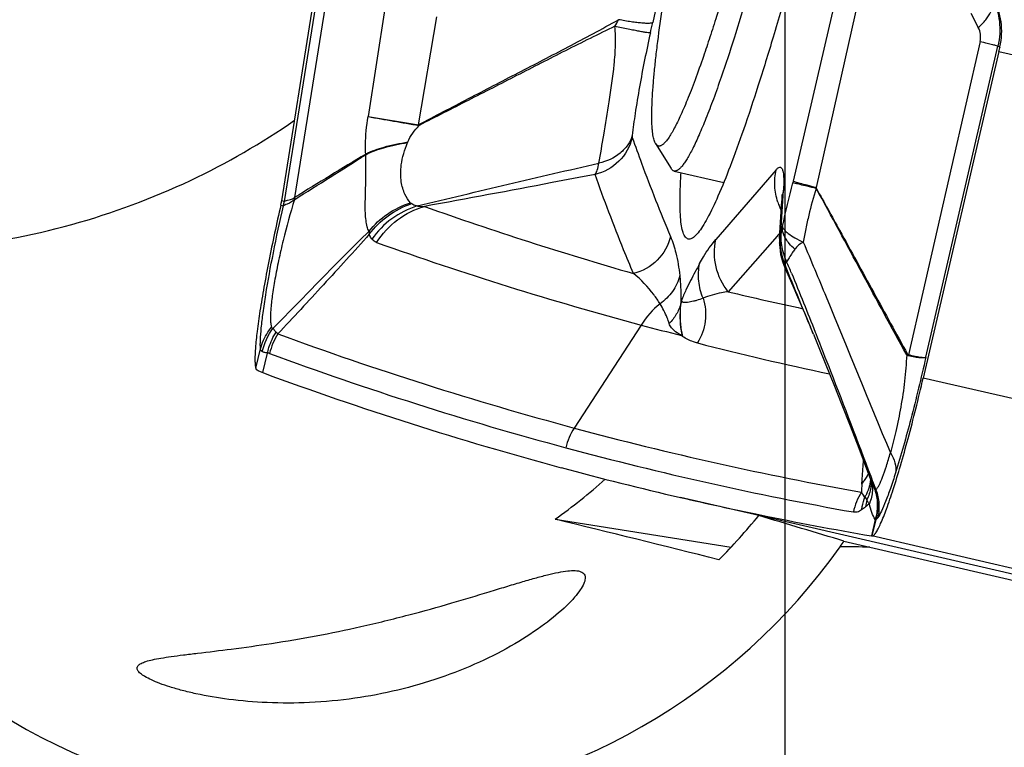
# Model space of a CAD drawing. Units: millimetres. Extents: x 0 to 594, y 0 to 420.
# Drawn here: x 305 to 309, y 282 to 285 of the extents above; entities that cross this region are included whole.
import ezdxf

# ---------------------------------------------------------------- set-up
doc = ezdxf.new("R2010")
doc.units = ezdxf.units.MM
doc.header["$LTSCALE"] = 32.67
doc.linetypes.add('CENTER', pattern=[0.6, 0.375, -0.075, 0.075, -0.075])
for name, color, linetype in [('10105076_CL', 7, 'CONTINUOUS'), ('607088417-000_CL', 7, 'CONTINUOUS'), ('607088659-000_AXIS', 7, 'CONTINUOUS'), ('607088659-000_CL', 7, 'CONTINUOUS')]:
    doc.layers.add(name, color=color, linetype=linetype)

msp = doc.modelspace()

# ---------------------------------------------------------------- linework, layer by layer
at = {"layer": '10105076_CL', "color": 7, "linetype": 'CONTINUOUS'}
for p, q in [((307.5684, 284.5169), (307.6423, 284.3976)), ((307.6564, 284.3859), (307.8944, 284.3309))]:
    msp.add_line(p, q, dxfattribs=at)
for points, knots in [([(307.5684, 284.5169), (307.5669, 284.5193), (307.5641, 284.5249), (307.5608, 284.5344), (307.5579, 284.5457), (307.5554, 284.5589), (307.5534, 284.5739), (307.5512, 284.5975), (307.5499, 284.6315), (307.5501, 284.6776), (307.5522, 284.7306), (307.5561, 284.7903), (307.5618, 284.8565), (307.5694, 284.9289), (307.5822, 285.0372), (307.6029, 285.1859), (307.6333, 285.3786), (307.67, 285.5883), (307.7122, 285.8119), (307.7593, 286.0459), (307.8107, 286.2869), (307.8656, 286.5311), (307.9231, 286.775), (307.9824, 287.0147), (308.0426, 287.2467), (308.0838, 287.3981), (308.1045, 287.4719)], [0, 0, 0, 0, 0.002813, 0.006136, 0.010004, 0.014439, 0.019453, 0.02505, 0.038005, 0.0533, 0.070901, 0.090759, 0.11281, 0.136979, 0.163179, 0.221292, 0.286299, 0.357237, 0.43305, 0.512603, 0.594704, 0.678121, 0.761601, 0.843891, 0.923757, 1, 1, 1, 1]), ([(308.3289, 286.9739), (308.3096, 286.8801), (308.2692, 286.6914), (308.2051, 286.4087), (308.1377, 286.1278), (308.0685, 285.8546), (307.9988, 285.5945), (307.9302, 285.3529), (307.8733, 285.1655), (307.8292, 285.0286), (307.8077, 284.9648), (307.7971, 284.9342)], [0, 0, 0, 0, 0.136137, 0.274528, 0.412384, 0.546927, 0.675446, 0.795361, 0.904267, 0.953905, 1, 1, 1, 1]), ([(308.405, 286.8086), (308.3852, 286.7163), (308.3444, 286.5315), (308.2803, 286.2559), (308.2137, 285.9841), (308.1458, 285.7211), (308.078, 285.4713), (308.0113, 285.2393), (307.9469, 285.0289), (307.9035, 284.8969), (307.8822, 284.8352)], [0, 0, 0, 0, 0.13857, 0.277958, 0.415737, 0.549511, 0.676953, 0.795853, 0.904155, 1, 1, 1, 1]), ([(307.7971, 284.9342), (307.7842, 284.8966), (307.7648, 284.8422), (307.7385, 284.7728), (307.7201, 284.7266), (307.7025, 284.6845), (307.6857, 284.6467), (307.6698, 284.6133), (307.6548, 284.5843), (307.6407, 284.5597), (307.6275, 284.5397), (307.6168, 284.5261), (307.6087, 284.5176), (307.6032, 284.5128), (307.5979, 284.5092), (307.5929, 284.5067), (307.5881, 284.5053), (307.5835, 284.5052), (307.5791, 284.5064), (307.5751, 284.5088), (307.5715, 284.5124), (307.5694, 284.5153), (307.5684, 284.5169)], [0, 0, 0, 0, 0.23492, 0.340887, 0.438882, 0.528702, 0.610173, 0.683152, 0.747536, 0.803274, 0.850389, 0.889029, 0.905287, 0.919605, 0.932115, 0.943021, 0.952636, 0.961413, 0.969942, 0.978865, 0.988745, 1, 1, 1, 1]), ([(307.8822, 284.8352), (307.87, 284.8), (307.8465, 284.7338), (307.8163, 284.6544), (307.7931, 284.5975), (307.7771, 284.5599), (307.7616, 284.5258), (307.7469, 284.4953), (307.733, 284.4685), (307.7198, 284.4453), (307.7073, 284.4259), (307.6957, 284.4103), (307.6863, 284.3998), (307.679, 284.3935), (307.6741, 284.39), (307.6694, 284.3875), (307.6649, 284.3859), (307.6605, 284.3853), (307.6577, 284.3856), (307.6564, 284.3859)], [0, 0, 0, 0, 0.217572, 0.410064, 0.496495, 0.576194, 0.649043, 0.714946, 0.773832, 0.825666, 0.87046, 0.908298, 0.939391, 0.952546, 0.964219, 0.974552, 0.983749, 0.992103, 1, 1, 1, 1]), ([(307.6564, 284.3859), (307.6551, 284.3862), (307.6524, 284.3872), (307.6486, 284.3897), (307.6452, 284.3932), (307.6432, 284.3961), (307.6423, 284.3976)], [0, 0, 0, 0, 0.219833, 0.452829, 0.710117, 1, 1, 1, 1])]:
    msp.add_open_spline(points, degree=3, knots=knots, dxfattribs=at)
at = {"layer": '607088417-000_CL', "color": 9, "linetype": 'CONTINUOUS'}
for p, q in [((308.4452, 285.2775), (308.2262, 284.3367)), ((308.5504, 285.2616), (308.3364, 284.3065)), ((305.9484, 285.2254), (305.791, 284.2392)), ((305.9936, 285.216), (305.8409, 284.2592)), ((307.584, 285.2294), (307.5544, 285.0959)), ((306.2725, 285.1633), (306.1923, 284.6462)), ((306.4337, 284.6071), (306.5219, 285.1229)), ((309.0768, 285.1413), (309.1126, 285.0721)), ((309.1215, 285.0059), (308.778, 283.506)), ((308.8612, 283.4946), (309.2067, 284.9839)), ((309.2067, 284.9839), (309.2163, 284.9805)), ((309.2111, 284.9575), (312.9019, 284.1054)), ((306.1923, 284.6462), (306.4337, 284.6071)), ((306.3821, 284.5247), (306.3809, 284.5216)), ((308.1449, 284.3918), (307.8562, 284.0576)), ((308.2262, 284.3367), (308.2246, 284.3297)), ((305.84, 284.2582), (305.8409, 284.2593)), ((308.1696, 284.1134), (308.1801, 284.2935)), ((305.7749, 284.2231), (305.7871, 284.2189)), ((305.791, 284.2392), (305.7789, 284.2436)), ((305.7871, 284.2189), (305.7903, 284.2346)), ((305.7873, 284.2189), (305.7871, 284.2189)), ((305.8399, 284.2495), (305.8416, 284.2502)), ((308.1748, 284.1208), (308.1716, 284.1118)), ((308.1498, 284.0739), (307.9153, 283.8083)), ((308.1501, 284.0742), (308.1498, 284.0739)), ((308.1539, 284.0786), (308.1501, 284.0742)), ((308.1628, 284.0886), (308.1539, 284.0786)), ((307.6918, 283.7652), (307.6885, 283.7508)), ((307.4991, 283.6489), (307.1788, 283.1561)), ((307.6951, 283.6032), (307.6921, 283.5987)), ((307.6951, 283.6032), (307.6972, 283.5944)), ((308.3322, 283.6143), (308.3334, 283.6111)), ((308.3334, 283.6111), (308.3343, 283.6088)), ((305.6547, 283.4429), (305.6773, 283.5344)), ((305.6883, 283.421), (305.7113, 283.5144)), ((312.769, 282.4902), (308.8489, 283.3952)), ((308.598, 282.9252), (308.6032, 282.9114)), ((308.6032, 282.9114), (308.6053, 282.9057)), ((308.6053, 282.9057), (308.6099, 282.8938)), ((308.6099, 282.8938), (308.6228, 282.8597)), ((308.57, 282.827), (308.5789, 282.8124)), ((308.6195, 282.7191), (308.6011, 282.6399)), ((308.6049, 282.6394), (308.6231, 282.718)), ((308.6195, 282.7191), (308.6231, 282.718)), ((312.519, 281.7356), (308.603, 282.6396))]:
    msp.add_line(p, q, dxfattribs=at)
at = {"layer": '607088417-000_CL', "color": 7, "linetype": 'CONTINUOUS'}
for p, q in [((305.779, 284.2436), (305.9363, 285.2298)), ((309.2111, 284.9575), (308.8489, 283.3952)), ((308.1613, 284.0626), (308.1718, 284.2438)), ((308.1609, 284.041), (308.1609, 284.0425)), ((308.3235, 283.6047), (308.3097, 283.6381)), ((308.54, 283.059), (308.5923, 282.9232)), ((308.5553, 282.8882), (308.5629, 282.9997)), ((308.5923, 282.9232), (308.6046, 282.8913)), ((308.0621, 282.7372), (307.6879, 282.8236)), ((308.6011, 282.6399), (308.6035, 282.6395)), ((308.6035, 282.6395), (308.6049, 282.6394))]:
    msp.add_line(p, q, dxfattribs=at)
for points in [[(308.1726, 284.2732), (308.1727, 284.2719), (308.1727, 284.2694), (308.1727, 284.2654), (308.1726, 284.26), (308.1723, 284.2531), (308.1718, 284.2438)], [(308.1613, 284.0626), (308.1609, 284.0514), (308.1609, 284.0425)], [(308.1609, 284.041), (308.1611, 284.035), (308.162, 284.0193), (308.1639, 284.0032), (308.1667, 283.9867), (308.1705, 283.9698), (308.1755, 283.9527), (308.1816, 283.9354), (308.1868, 283.9228)], [(308.1868, 283.9228), (308.2008, 283.8911), (308.2248, 283.8367), (308.2477, 283.7841), (308.2695, 283.7334), (308.2902, 283.6847), (308.3097, 283.6381)], [(308.3237, 283.6047), (308.3463, 283.5494), (308.3833, 283.4577), (308.4208, 283.3638), (308.4589, 283.2671), (308.4986, 283.1658), (308.54, 283.059)]]:
    msp.add_lwpolyline(points, dxfattribs=at)
at = {"layer": '607088417-000_CL', "color": 9, "linetype": 'CONTINUOUS'}
for centre, radius, start, end in [((305.3979, 286.1657), 2.2552, 331.1686, 332.0839), ((299.8337, 286.8035), 7.9073, 347.16288, 347.52844), ((311.0613, 311.9997), 27.7834, 259.9068, 260.41771), ((306.9275, 285.0048), 0.634, 218.8132, 219.2274), ((304.8952, 284.451), 1.286, 0.5784, 0.7227), ((292.0475, 288.0774), 16.6055, 346.21554, 346.9565), ((305.5025, 284.2566), 0.3375, 358.7799, 0.2713), ((308.4091, 284.2299), 0.2377, 164.4679, 176.6463), ((305.5473, 284.2781), 0.2469, 349.8334, 350.9026), ((305.4092, 284.2974), 0.3863, 350.6452, 351.3247), ((306.5531, 283.8207), 0.4175, 107.589, 145.0532), ((311.9929, 299.722), 16.4623, 250.37059, 254.02592), ((308.4403, 284.331), 0.3022, 198.1661, 202.391), ((308.4427, 284.332), 0.3048, 202.3898, 206.163), ((308.4266, 284.0456), 0.2657, 164.9252, 169.8819), ((306.3015, 284.0977), 0.1046, 180.0771, 188.1346), ((308.4268, 284.0455), 0.2659, 174.7142, 180.6475), ((308.3993, 284.0498), 0.2383, 164.4814, 176.5319), ((308.4273, 284.0455), 0.2664, 169.8825, 174.7138), ((311.7618, 299.5416), 16.4544, 250.36781, 254.98545), ((304.7239, 282.4356), 3.7881, 22.6831, 23.5913), ((311.672, 299.5133), 16.1481, 256.54723, 257.84571), ((307.8426, 283.4345), 0.405, 128.6611, 148.021), ((306.0273, 283.4388), 0.3149, 147.7428, 166.4676), ((311.4698, 299.1079), 16.5189, 249.78189, 254.94378), ((311.6122, 298.5879), 15.5088, 255.65011, 258.04698), ((311.4329, 299.0214), 16.5272, 249.7819, 254.94021), ((308.6665, 283.6163), 0.1515, 313.0834, 315.2203), ((308.6019, 283.544), 0.1802, 346.4192, 347.8006), ((311.4349, 298.9811), 16.3874, 254.94638, 259.87098), ((311.398, 298.8945), 16.3957, 254.9428, 259.87097), ((308.4052, 283.019), 0.1988, 334.3958, 335.9794), ((308.3932, 283.0262), 0.2128, 319.5868, 325.5019), ((308.3984, 283.0227), 0.2066, 325.5031, 331.5366), ((308.4029, 283.0201), 0.2014, 331.5514, 334.3929), ((308.4002, 282.9319), 0.1994, 344.2012, 349.4558), ((308.4016, 282.9317), 0.198, 349.4589, 353.2134), ((308.4212, 282.8985), 0.1791, 358.5029, 1.445), ((308.4209, 282.8986), 0.1794, 357.9258, 358.5025), ((308.4335, 282.8647), 0.1721, 10.0541, 10.6229), ((308.4333, 282.8647), 0.1722, 4.4399, 10.0519), ((308.819, 282.686), 0.3121, 148.4839, 167.3429), ((310.4824, 282.756), 1.9317, 176.075, 177.2357), ((308.8442, 282.7468), 0.2733, 166.1192, 173.331), ((309.1838, 282.0469), 0.9533, 128.4341, 129.8618), ((305.9979, 283.4031), 2.7094, 345.3765, 345.5042), ((308.9642, 282.639), 0.3501, 166.3107, 166.9529)]:
    msp.add_arc(centre, radius, start, end, dxfattribs=at)
at = {"layer": '607088417-000_CL', "color": 7, "linetype": 'CONTINUOUS'}
for centre, radius, start, end in [((303.6223, 286.2532), 5.737, 346.94769, 347.18294), ((343.8405, 222.4972), 72.5156, 121.287233, 121.602272), ((282.8231, 321.1836), 43.5192, 301.93296, 302.46117), ((305.5233, 284.2302), 0.3189, 3.6044, 5.2278), ((305.4529, 284.297), 0.3304, 347.0735, 348.0826), ((305.4921, 284.2891), 0.2904, 348.0159, 348.9339), ((305.482, 284.291), 0.3007, 348.9404, 349.8259), ((305.4817, 284.2911), 0.3011, 349.8258, 350.933), ((311.7369, 299.4502), 16.3596, 254.98705, 255.68542), ((311.3796, 298.8136), 16.4106, 254.94333, 256.99957), ((311.3773, 298.8044), 16.4011, 257.00009, 258.34161), ((311.3836, 298.8356), 16.433, 258.34218, 260.25173)]:
    msp.add_arc(centre, radius, start, end, dxfattribs=at)
msp.add_ellipse((350.6565, 470.7749), major_axis=(42.9313, 187.9599), ratio=0.291633, start_param=-3.179319, end_param=-3.152747, dxfattribs=at)
for points, knots in [([(308.2063, 285.2861), (308.1818, 285.1994), (308.1337, 285.034), (308.0615, 284.7997), (307.9931, 284.5931), (307.9298, 284.4174), (307.8725, 284.2754), (307.8276, 284.1795), (307.7945, 284.122), (307.7739, 284.0923), (307.7555, 284.0719), (307.7423, 284.063), (307.7362, 284.0612)], [0, 0, 0, 0, 0.204375, 0.390769, 0.556169, 0.698111, 0.81446, 0.903656, 0.93781, 0.965, 0.985477, 1, 1, 1, 1]), ([(309.2163, 284.9805), (309.2252, 285.0195), (309.2285, 285.1), (309.2043, 285.1765), (309.1868, 285.2111)], [0, 0, 0, 0, 0.508001, 1, 1, 1, 1]), ([(307.7362, 284.0612), (307.7337, 284.0604), (307.7284, 284.0595), (307.7174, 284.0621), (307.7055, 284.0754), (307.6967, 284.0999), (307.6899, 284.1349), (307.686, 284.1805), (307.6846, 284.2369), (307.686, 284.3039), (307.6886, 284.3519), (307.6903, 284.3777)], [0, 0, 0, 0, 0.02368, 0.045787, 0.096955, 0.171392, 0.274997, 0.409558, 0.575474, 0.772471, 1, 1, 1, 1]), ([(305.7749, 284.2231), (305.7543, 284.1338), (305.7261, 284.0027), (305.6942, 283.8335), (305.6754, 283.7216), (305.6616, 283.6247), (305.6532, 283.5458), (305.6503, 283.4922), (305.6517, 283.4602), (305.6534, 283.448), (305.6547, 283.4429)], [0, 0, 0, 0, 0.347446, 0.507761, 0.652539, 0.777402, 0.878638, 0.953376, 0.980232, 1, 1, 1, 1]), ([(305.666, 283.4299), (305.6633, 283.4312), (305.6582, 283.4346), (305.6555, 283.4401), (305.6547, 283.4429)], [0, 0, 0, 0, 0.505878, 1, 1, 1, 1]), ([(305.6883, 283.421), (305.6862, 283.4218), (305.6786, 283.4246), (305.6712, 283.4276), (305.666, 283.4299)], [0, 0, 0, 0, 0.287543, 1, 1, 1, 1]), ([(308.6049, 282.6394), (308.6079, 282.6397), (308.6147, 282.6448), (308.6236, 282.6566), (308.6343, 282.6752), (308.652, 282.7127), (308.6765, 282.7756), (308.7079, 282.8681), (308.7421, 282.9808), (308.778, 283.1094), (308.8142, 283.2492), (308.8374, 283.3459), (308.8489, 283.3952)], [0, 0, 0, 0, 0.011117, 0.029517, 0.056162, 0.091138, 0.185246, 0.308961, 0.457981, 0.626959, 0.809866, 1, 1, 1, 1])]:
    msp.add_open_spline(points, degree=3, knots=knots, dxfattribs=at)
at = {"layer": '607088417-000_CL', "color": 9, "linetype": 'CONTINUOUS'}
for points, knots in [([(309.1126, 285.0721), (309.1254, 285.0838), (309.1478, 285.1072), (309.1725, 285.1445), (309.1851, 285.1803), (309.1839, 285.2037), (309.1805, 285.2134)], [0, 0, 0, 0, 0.316566, 0.588618, 0.813114, 1, 1, 1, 1]), ([(309.1805, 285.2134), (309.1976, 285.1783), (309.2201, 285.1018), (309.2156, 285.022), (309.2067, 284.9839)], [0, 0, 0, 0, 0.499231, 1, 1, 1, 1]), ([(306.4337, 284.6072), (306.5135, 284.6492), (306.6726, 284.7323), (306.9116, 284.8561), (307.1515, 284.9803), (307.3111, 285.0653), (307.3906, 285.1099)], [0, 0, 0, 0, 0.250221, 0.498125, 0.747013, 1, 1, 1, 1]), ([(307.5544, 285.0959), (307.5527, 285.0946), (307.5467, 285.0931), (307.5358, 285.0922), (307.5203, 285.0924), (307.5008, 285.0938), (307.4774, 285.0962), (307.4402, 285.1012), (307.411, 285.1062), (307.3906, 285.1099)], [0, 0, 0, 0, 0.040004, 0.106566, 0.200205, 0.319444, 0.462137, 0.625376, 1, 1, 1, 1]), ([(307.3735, 285.0782), (307.2939, 285.0404), (307.137, 284.962), (306.9035, 284.8425), (306.6703, 284.7232), (306.5146, 284.6438), (306.4362, 284.6041)], [0, 0, 0, 0, 0.251762, 0.500753, 0.749187, 1, 1, 1, 1]), ([(307.2969, 284.4231), (307.3049, 284.4679), (307.3213, 284.5661), (307.3477, 284.7232), (307.3687, 284.8665), (307.3778, 284.987), (307.3768, 285.0482), (307.3735, 285.0782)], [0, 0, 0, 0, 0.206459, 0.451641, 0.723252, 0.863176, 1, 1, 1, 1]), ([(307.5434, 285.0467), (307.5414, 285.0464), (307.5357, 285.047), (307.5247, 285.0483), (307.5089, 285.0509), (307.4886, 285.0546), (307.4642, 285.0592), (307.4254, 285.0671), (307.3948, 285.0736), (307.3735, 285.0782)], [0, 0, 0, 0, 0.034465, 0.098978, 0.192414, 0.312605, 0.456953, 0.62214, 1, 1, 1, 1]), ([(309.1215, 285.0059), (309.124, 285.017), (309.125, 285.0401), (309.1178, 285.0621), (309.1126, 285.0721)], [0, 0, 0, 0, 0.501539, 1, 1, 1, 1]), ([(307.5434, 285.0467), (307.5239, 284.961), (307.4982, 284.8328), (307.4709, 284.6689), (307.4603, 284.5913), (307.4565, 284.556)], [0, 0, 0, 0, 0.528745, 0.786268, 1, 1, 1, 1]), ([(309.1215, 285.0059), (309.1326, 285.0032), (309.1522, 284.9984), (309.1778, 284.992), (309.1951, 284.9873), (309.2039, 284.985), (309.2067, 284.9839)], [0, 0, 0, 0, 0.387793, 0.690804, 0.897484, 1, 1, 1, 1]), ([(306.1811, 284.4672), (306.1803, 284.4818), (306.1791, 284.5417), (306.1851, 284.6016), (306.1923, 284.6462)], [0, 0, 0, 0, 0.244595, 1, 1, 1, 1]), ([(306.3821, 284.5247), (306.3879, 284.5396), (306.4052, 284.5671), (306.4257, 284.5918), (306.4361, 284.6039)], [0, 0, 0, 0, 0.500804, 1, 1, 1, 1]), ([(307.4563, 284.5459), (307.4461, 284.5038), (307.401, 284.4237), (307.3207, 284.3794), (307.2784, 284.3692)], [0, 0, 0, 0, 0.498683, 1, 1, 1, 1]), ([(307.4565, 284.556), (307.4517, 284.5399), (307.4364, 284.5085), (307.3868, 284.4551), (307.3337, 284.4313), (307.2968, 284.4231)], [0, 0, 0, 0, 0.232349, 0.475702, 1, 1, 1, 1]), ([(307.4565, 284.556), (307.4562, 284.5538), (307.456, 284.5505), (307.4559, 284.547), (307.4563, 284.5459)], [0, 0, 0, 0, 0.647651, 1, 1, 1, 1]), ([(307.4563, 284.5459), (307.471, 284.5048), (307.5287, 284.3457), (307.5907, 284.1882), (307.6395, 284.0724)], [0, 0, 0, 0, 0.257651, 1, 1, 1, 1]), ([(306.1811, 284.4672), (306.2089, 284.4814), (306.2754, 284.5045), (306.3439, 284.5187), (306.3821, 284.5247)], [0, 0, 0, 0, 0.446882, 1, 1, 1, 1]), ([(306.1811, 284.464), (306.2088, 284.4781), (306.2747, 284.5018), (306.3429, 284.5156), (306.3809, 284.5216)], [0, 0, 0, 0, 0.447345, 1, 1, 1, 1]), ([(306.3959, 284.2338), (306.3843, 284.2455), (306.3645, 284.2776), (306.3472, 284.3397), (306.3477, 284.4254), (306.3676, 284.4872), (306.3809, 284.5216)], [0, 0, 0, 0, 0.163786, 0.364211, 0.633611, 1, 1, 1, 1]), ([(306.1969, 284.0976), (306.1925, 284.1041), (306.1866, 284.1215), (306.1818, 284.151), (306.1791, 284.1872), (306.1787, 284.2295), (306.1799, 284.2782), (306.1823, 284.357), (306.1826, 284.4198), (306.1811, 284.464)], [0, 0, 0, 0, 0.064038, 0.145918, 0.243774, 0.358387, 0.490152, 0.640074, 1, 1, 1, 1]), ([(306.427, 284.2187), (306.5722, 284.2535), (306.8618, 284.3231), (307.152, 284.3903), (307.2968, 284.4233)], [0, 0, 0, 0, 0.501265, 1, 1, 1, 1]), ([(307.2784, 284.3692), (307.2833, 284.375), (307.2909, 284.3932), (307.2949, 284.4118), (307.2968, 284.4231)], [0, 0, 0, 0, 0.3985, 1, 1, 1, 1]), ([(308.1449, 284.3918), (308.1477, 284.3951), (308.1528, 284.4004), (308.1609, 284.4047), (308.1665, 284.404), (308.17, 284.4017), (308.1729, 284.3979), (308.1765, 284.3901), (308.1795, 284.376), (308.1814, 284.3542), (308.1816, 284.326), (308.1808, 284.305), (308.1801, 284.2935)], [0, 0, 0, 0, 0.094224, 0.158104, 0.184222, 0.211619, 0.244363, 0.285136, 0.396131, 0.550899, 0.751876, 1, 1, 1, 1]), ([(307.2784, 284.3692), (307.2101, 284.3562), (306.9383, 284.3044), (306.6664, 284.2534), (306.4627, 284.2164)], [0, 0, 0, 0, 0.251328, 1, 1, 1, 1]), ([(307.4624, 283.8954), (307.4464, 283.9332), (307.3816, 284.0898), (307.3215, 284.2483), (307.2784, 284.3692)], [0, 0, 0, 0, 0.242428, 1, 1, 1, 1]), ([(308.1531, 284.2368), (308.145, 284.2617), (308.1353, 284.3136), (308.1394, 284.3664), (308.1449, 284.3918)], [0, 0, 0, 0, 0.501058, 1, 1, 1, 1]), ([(308.3374, 284.3021), (308.3228, 284.3056), (308.2968, 284.3118), (308.2629, 284.3199), (308.24, 284.3257), (308.2284, 284.3285), (308.2246, 284.3297)], [0, 0, 0, 0, 0.387706, 0.691565, 0.898612, 1, 1, 1, 1]), ([(308.3364, 284.3065), (308.3221, 284.3101), (308.2966, 284.3166), (308.2635, 284.3253), (308.2424, 284.3311), (308.2312, 284.3347), (308.2275, 284.336), (308.2262, 284.3367)], [0, 0, 0, 0, 0.387428, 0.690957, 0.89795, 0.962411, 1, 1, 1, 1]), ([(308.3363, 284.3061), (308.3359, 284.3053), (308.3353, 284.3034), (308.337, 284.3025), (308.3376, 284.3023)], [0, 0, 0, 0, 0.545325, 1, 1, 1, 1]), ([(305.791, 284.239), (305.7926, 284.2407), (305.7981, 284.2433), (305.8083, 284.2468), (305.8237, 284.2489), (305.8343, 284.2546), (305.84, 284.2582)], [0, 0, 0, 0, 0.130985, 0.335857, 0.61465, 1, 1, 1, 1]), ([(308.3374, 284.3021), (308.3231, 284.2604), (308.3053, 284.1964), (308.2874, 284.11), (308.2791, 284.0667), (308.2752, 284.045)], [0, 0, 0, 0, 0.500184, 0.750329, 1, 1, 1, 1]), ([(308.77, 283.5057), (308.6977, 283.6369), (308.5537, 283.9026), (308.4105, 284.1686), (308.3374, 284.3021)], [0, 0, 0, 0, 0.496114, 1, 1, 1, 1]), ([(308.3376, 284.3023), (308.375, 284.2357), (308.4671, 284.0701), (308.6112, 283.8051), (308.7196, 283.6077), (308.7741, 283.5096)], [0, 0, 0, 0, 0.253176, 0.628111, 1, 1, 1, 1]), ([(305.6773, 283.5344), (305.6764, 283.5485), (305.6771, 283.5821), (305.6816, 283.6397), (305.6902, 283.7118), (305.7082, 283.832), (305.7397, 284.0028), (305.7702, 284.1444), (305.7873, 284.2189)], [0, 0, 0, 0, 0.060946, 0.144726, 0.249744, 0.374271, 0.669743, 1, 1, 1, 1]), ([(305.8399, 284.2495), (305.8196, 284.1849), (305.7932, 284.0878), (305.7642, 283.9602), (305.7468, 283.8717), (305.7341, 283.7931), (305.7265, 283.7274), (305.7244, 283.6819), (305.7264, 283.6539), (305.7287, 283.6429), (305.7302, 283.6382)], [0, 0, 0, 0, 0.325216, 0.482683, 0.628923, 0.758163, 0.865214, 0.946274, 0.976537, 1, 1, 1, 1]), ([(305.8399, 284.2495), (305.8342, 284.2438), (305.8255, 284.2366), (305.8129, 284.231), (305.8039, 284.2272), (305.7953, 284.2239), (305.7892, 284.2207), (305.7873, 284.2189)], [0, 0, 0, 0, 0.392304, 0.543422, 0.672952, 0.872353, 1, 1, 1, 1]), ([(306.197, 284.0976), (306.2219, 284.1292), (306.2825, 284.1855), (306.3569, 284.2215), (306.3959, 284.2338)], [0, 0, 0, 0, 0.495988, 1, 1, 1, 1]), ([(306.198, 284.0829), (306.223, 284.1168), (306.2844, 284.177), (306.3608, 284.2164), (306.4011, 284.2298)], [0, 0, 0, 0, 0.49778, 1, 1, 1, 1]), ([(306.2334, 284.0437), (306.2596, 284.0851), (306.3268, 284.1588), (306.4162, 284.2034), (306.4627, 284.2164)], [0, 0, 0, 0, 0.503608, 1, 1, 1, 1]), ([(306.4011, 284.2298), (306.403, 284.2286), (306.4112, 284.224), (306.4201, 284.2206), (306.427, 284.2186)], [0, 0, 0, 0, 0.238931, 1, 1, 1, 1]), ([(306.427, 284.2186), (306.4292, 284.2182), (306.441, 284.2165), (306.453, 284.2162), (306.4626, 284.2164)], [0, 0, 0, 0, 0.193114, 1, 1, 1, 1]), ([(308.2349, 284.0115), (308.2254, 284.0201), (308.2099, 284.0351), (308.1923, 284.0587), (308.1816, 284.0796), (308.1747, 284.1002), (308.1741, 284.114), (308.1748, 284.1208)], [0, 0, 0, 0, 0.29902, 0.50019, 0.682293, 0.842411, 1, 1, 1, 1]), ([(308.1748, 284.1208), (308.1757, 284.115), (308.1846, 284.1019), (308.2054, 284.0843), (308.2367, 284.0644), (308.2614, 284.0517), (308.2752, 284.045)], [0, 0, 0, 0, 0.13747, 0.350028, 0.640396, 1, 1, 1, 1]), ([(305.7384, 283.6335), (305.8145, 283.7115), (305.9664, 283.8671), (306.1194, 284.0217), (306.197, 284.0976)], [0, 0, 0, 0, 0.501074, 1, 1, 1, 1]), ([(306.198, 284.0829), (306.1256, 284.0018), (305.9805, 283.8426), (305.8338, 283.6848), (305.761, 283.6069)], [0, 0, 0, 0, 0.504702, 1, 1, 1, 1]), ([(306.2109, 284.0598), (306.2096, 284.0615), (306.2045, 284.0687), (306.2005, 284.0767), (306.198, 284.0829)], [0, 0, 0, 0, 0.240012, 1, 1, 1, 1]), ([(307.6395, 284.0725), (307.6293, 284.0304), (307.5846, 283.9504), (307.5046, 283.9058), (307.4624, 283.8954)], [0, 0, 0, 0, 0.498993, 1, 1, 1, 1]), ([(307.6395, 284.0725), (307.6502, 284.047), (307.6696, 283.9854), (307.6799, 283.9218), (307.6837, 283.8853)], [0, 0, 0, 0, 0.429542, 1, 1, 1, 1]), ([(308.188, 283.9373), (308.1767, 283.9647), (308.1621, 284.023), (308.1655, 284.083), (308.1716, 284.1118)], [0, 0, 0, 0, 0.501712, 1, 1, 1, 1]), ([(308.1716, 284.1118), (308.1668, 284.0854), (308.1661, 284.0296), (308.1832, 283.9766), (308.1954, 283.9517)], [0, 0, 0, 0, 0.492, 1, 1, 1, 1]), ([(308.1696, 284.1134), (308.1696, 284.1129), (308.1697, 284.1121), (308.1701, 284.1109), (308.1711, 284.111), (308.1714, 284.1115), (308.1716, 284.1118)], [0, 0, 0, 0, 0.394903, 0.597351, 0.740383, 1, 1, 1, 1]), ([(306.2334, 284.0437), (306.2309, 284.0446), (306.2223, 284.0483), (306.215, 284.0546), (306.2109, 284.0598)], [0, 0, 0, 0, 0.291566, 1, 1, 1, 1]), ([(307.7788, 283.9429), (307.7848, 283.954), (307.8076, 283.9941), (307.8343, 284.0322), (307.8562, 284.0576)], [0, 0, 0, 0, 0.272471, 1, 1, 1, 1]), ([(307.9153, 283.8083), (307.888, 283.8427), (307.848, 283.9241), (307.847, 284.015), (307.8562, 284.0576)], [0, 0, 0, 0, 0.501755, 1, 1, 1, 1]), ([(308.2752, 284.045), (308.2668, 284.0417), (308.2519, 284.0314), (308.2401, 284.0183), (308.2349, 284.0115)], [0, 0, 0, 0, 0.513053, 1, 1, 1, 1]), ([(308.2752, 284.045), (308.3118, 283.958), (308.4514, 283.6224), (308.5885, 283.2858), (308.6918, 283.0372)], [0, 0, 0, 0, 0.259496, 1, 1, 1, 1]), ([(308.2349, 284.0115), (308.2307, 284.0058), (308.2208, 283.9926), (308.2081, 283.9723), (308.1992, 283.9581), (308.1954, 283.9517)], [0, 0, 0, 0, 0.297254, 0.687897, 1, 1, 1, 1]), ([(307.7788, 283.9429), (307.7717, 283.9295), (307.7571, 283.9026), (307.7352, 283.8606), (307.7125, 283.8151), (307.6981, 283.7827), (307.6918, 283.7652)], [0, 0, 0, 0, 0.22934, 0.464811, 0.717629, 1, 1, 1, 1]), ([(307.7958, 283.7772), (307.7849, 283.8033), (307.7706, 283.8585), (307.7733, 283.9155), (307.7788, 283.9429)], [0, 0, 0, 0, 0.503478, 1, 1, 1, 1]), ([(308.188, 283.9373), (308.1873, 283.9343), (308.1863, 283.9296), (308.1861, 283.9245), (308.1868, 283.9228)], [0, 0, 0, 0, 0.627859, 1, 1, 1, 1]), ([(308.188, 283.9373), (308.1884, 283.9384), (308.1902, 283.9435), (308.193, 283.9482), (308.1954, 283.9517)], [0, 0, 0, 0, 0.220038, 1, 1, 1, 1]), ([(308.3227, 283.6071), (308.3002, 283.6618), (308.2547, 283.7716), (308.2097, 283.8817), (308.188, 283.9373)], [0, 0, 0, 0, 0.497835, 1, 1, 1, 1]), ([(307.5895, 283.7511), (307.5804, 283.766), (307.544, 283.8191), (307.4986, 283.8656), (307.4627, 283.8955)], [0, 0, 0, 0, 0.273299, 1, 1, 1, 1]), ([(307.6837, 283.8853), (307.6768, 283.8585), (307.653, 283.8068), (307.6124, 283.7668), (307.5894, 283.7509)], [0, 0, 0, 0, 0.496946, 1, 1, 1, 1]), ([(307.6837, 283.8854), (307.6847, 283.8759), (307.6885, 283.8312), (307.6894, 283.7863), (307.6886, 283.7509)], [0, 0, 0, 0, 0.212801, 1, 1, 1, 1]), ([(308.219, 283.8965), (308.2386, 283.8496), (308.2765, 283.7556), (308.3137, 283.6613), (308.3322, 283.6143)], [0, 0, 0, 0, 0.501419, 1, 1, 1, 1]), ([(307.9153, 283.8083), (307.9047, 283.8068), (307.864, 283.8003), (307.8238, 283.7893), (307.7958, 283.7772)], [0, 0, 0, 0, 0.259965, 1, 1, 1, 1]), ([(307.6335, 283.6562), (307.6305, 283.6654), (307.6186, 283.6983), (307.6026, 283.7295), (307.5895, 283.751)], [0, 0, 0, 0, 0.278737, 1, 1, 1, 1]), ([(307.6886, 283.7509), (307.6838, 283.7332), (307.6693, 283.6988), (307.6465, 283.6693), (307.6334, 283.6561)], [0, 0, 0, 0, 0.495567, 1, 1, 1, 1]), ([(307.6887, 283.7516), (307.6887, 283.7497), (307.6879, 283.7454), (307.6868, 283.7371), (307.686, 283.7271), (307.6856, 283.7159), (307.6851, 283.7016), (307.685, 283.6847), (307.6863, 283.6602), (307.6889, 283.6332), (307.6929, 283.6127), (307.6951, 283.6032)], [0, 0, 0, 0, 0.039233, 0.087556, 0.167594, 0.240176, 0.313656, 0.454592, 0.580613, 0.805003, 1, 1, 1, 1]), ([(307.6951, 283.6032), (307.6929, 283.6144), (307.6871, 283.646), (307.6856, 283.6898), (307.6877, 283.7326), (307.6901, 283.7547), (307.6918, 283.7652)], [0, 0, 0, 0, 0.209857, 0.59104, 0.80433, 1, 1, 1, 1]), ([(307.7958, 283.7772), (307.7853, 283.7737), (307.77, 283.7679), (307.7496, 283.7623), (307.7353, 283.7593), (307.7219, 283.7571), (307.7113, 283.7561), (307.7035, 283.7565), (307.6985, 283.7577), (307.694, 283.7604), (307.6923, 283.7635), (307.6918, 283.7652)], [0, 0, 0, 0, 0.302667, 0.442394, 0.573957, 0.697934, 0.8114, 0.862223, 0.908311, 0.951698, 1, 1, 1, 1]), ([(307.7957, 283.7772), (307.8013, 283.7596), (307.8087, 283.723), (307.8071, 283.6488), (307.7879, 283.5943), (307.7684, 283.563)], [0, 0, 0, 0, 0.249413, 0.500154, 1, 1, 1, 1]), ([(307.692, 283.5985), (307.685, 283.6024), (307.6677, 283.6125), (307.6465, 283.6311), (307.6358, 283.6485), (307.6334, 283.656)], [0, 0, 0, 0, 0.286437, 0.715337, 1, 1, 1, 1]), ([(305.6773, 283.5344), (305.6849, 283.5626), (305.7012, 283.599), (305.7241, 283.6306), (305.7302, 283.6382)], [0, 0, 0, 0, 0.747764, 1, 1, 1, 1]), ([(305.7113, 283.5144), (305.7132, 283.5234), (305.7223, 283.5587), (305.7377, 283.5924), (305.7523, 283.6154)], [0, 0, 0, 0, 0.251392, 1, 1, 1, 1]), ([(305.7302, 283.6382), (305.7308, 283.6366), (305.7329, 283.6334), (305.7367, 283.6332), (305.7384, 283.6334)], [0, 0, 0, 0, 0.492011, 1, 1, 1, 1]), ([(305.7384, 283.6334), (305.739, 283.6318), (305.7423, 283.6248), (305.7477, 283.619), (305.7523, 283.6154)], [0, 0, 0, 0, 0.232912, 1, 1, 1, 1]), ([(305.7523, 283.6154), (305.7531, 283.6148), (305.7563, 283.6123), (305.7591, 283.6093), (305.761, 283.6069)], [0, 0, 0, 0, 0.240989, 1, 1, 1, 1]), ([(308.3343, 283.6088), (308.3581, 283.5484), (308.4474, 283.3211), (308.5344, 283.0929), (308.598, 282.9252)], [0, 0, 0, 0, 0.265881, 1, 1, 1, 1]), ([(307.7684, 283.563), (307.7619, 283.5647), (307.7369, 283.572), (307.7126, 283.5831), (307.6969, 283.5945)], [0, 0, 0, 0, 0.257421, 1, 1, 1, 1]), ([(305.6856, 283.5215), (305.6835, 283.5226), (305.6792, 283.5263), (305.6778, 283.5316), (305.6773, 283.5344)], [0, 0, 0, 0, 0.457516, 1, 1, 1, 1]), ([(305.7113, 283.5144), (305.7087, 283.5148), (305.6999, 283.5164), (305.6913, 283.5189), (305.6856, 283.5215)], [0, 0, 0, 0, 0.297299, 1, 1, 1, 1]), ([(305.7211, 283.5125), (305.7188, 283.5134), (305.7155, 283.5141), (305.7121, 283.5144), (305.7113, 283.5144)], [0, 0, 0, 0, 0.739162, 1, 1, 1, 1]), ([(308.77, 283.5057), (308.7671, 283.4639), (308.7614, 283.3803), (308.7428, 283.2583), (308.7194, 283.1439), (308.7014, 283.0712), (308.6918, 283.0372)], [0, 0, 0, 0, 0.264032, 0.527701, 0.777734, 1, 1, 1, 1]), ([(308.8612, 283.4946), (308.8601, 283.4938), (308.857, 283.4927), (308.848, 283.492), (308.8318, 283.4941), (308.8073, 283.499), (308.7885, 283.5034), (308.778, 283.506)], [0, 0, 0, 0, 0.04662, 0.114008, 0.318966, 0.61758, 1, 1, 1, 1]), ([(308.8612, 283.4946), (308.8388, 283.3955), (308.7941, 283.2104), (308.7432, 283.0269), (308.7166, 282.9421)], [0, 0, 0, 0, 0.533392, 1, 1, 1, 1]), ([(308.8612, 283.4946), (308.8601, 283.4937), (308.8569, 283.4922), (308.8478, 283.4908), (308.8313, 283.4916), (308.8064, 283.4953), (308.7875, 283.4994), (308.777, 283.5018)], [0, 0, 0, 0, 0.049107, 0.118061, 0.324141, 0.621079, 1, 1, 1, 1]), ([(308.6228, 282.8596), (308.6288, 282.8666), (308.6402, 282.8871), (308.6565, 282.9251), (308.6743, 282.9768), (308.6859, 283.0158), (308.6918, 283.0372)], [0, 0, 0, 0, 0.144535, 0.362847, 0.650467, 1, 1, 1, 1]), ([(308.6918, 283.0372), (308.7013, 283.0225), (308.7157, 282.9919), (308.7186, 282.9578), (308.7166, 282.9421)], [0, 0, 0, 0, 0.525633, 1, 1, 1, 1]), ([(308.7166, 282.9421), (308.7086, 282.9168), (308.6935, 282.8707), (308.6712, 282.8092), (308.6517, 282.7627), (308.6386, 282.7371), (308.632, 282.7274)], [0, 0, 0, 0, 0.344537, 0.628759, 0.848341, 1, 1, 1, 1]), ([(308.6002, 282.8921), (308.5999, 282.8852), (308.5974, 282.8577), (308.5884, 282.8309), (308.5789, 282.8124)], [0, 0, 0, 0, 0.247508, 1, 1, 1, 1]), ([(308.6045, 282.8913), (308.6055, 282.8887), (308.6095, 282.8786), (308.6138, 282.8686), (308.6172, 282.8614)], [0, 0, 0, 0, 0.260759, 1, 1, 1, 1]), ([(308.553, 282.8492), (308.5552, 282.8444), (308.5597, 282.8363), (308.5661, 282.8286), (308.57, 282.827)], [0, 0, 0, 0, 0.558993, 1, 1, 1, 1]), ([(308.5921, 282.8776), (308.5883, 282.8644), (308.5814, 282.8471), (308.5724, 282.831), (308.57, 282.827)], [0, 0, 0, 0, 0.747694, 1, 1, 1, 1]), ([(308.6051, 282.878), (308.6056, 282.871), (308.6061, 282.8423), (308.5994, 282.8136), (308.5912, 282.7936)], [0, 0, 0, 0, 0.246188, 1, 1, 1, 1]), ([(308.6172, 282.8614), (308.6248, 282.8391), (308.6341, 282.7923), (308.6294, 282.7447), (308.6241, 282.7218)], [0, 0, 0, 0, 0.500227, 1, 1, 1, 1]), ([(308.6172, 282.8614), (308.6242, 282.8397), (308.6323, 282.7938), (308.6268, 282.7477), (308.6211, 282.7253)], [0, 0, 0, 0, 0.496885, 1, 1, 1, 1]), ([(308.6172, 282.8614), (308.618, 282.8605), (308.6196, 282.8587), (308.622, 282.8591), (308.6228, 282.8596)], [0, 0, 0, 0, 0.55892, 1, 1, 1, 1]), ([(308.6228, 282.8596), (308.6303, 282.8385), (308.6397, 282.7943), (308.6366, 282.7491), (308.632, 282.7274)], [0, 0, 0, 0, 0.501874, 1, 1, 1, 1]), ([(308.5542, 282.7639), (308.5549, 282.7694), (308.5583, 282.7908), (308.5642, 282.8119), (308.57, 282.827)], [0, 0, 0, 0, 0.252268, 1, 1, 1, 1]), ([(308.5912, 282.7936), (308.59, 282.7952), (308.5855, 282.8012), (308.5815, 282.8075), (308.5789, 282.8124)], [0, 0, 0, 0, 0.263117, 1, 1, 1, 1]), ([(308.5542, 282.7639), (308.548, 282.7594), (308.5351, 282.7527), (308.5207, 282.7531), (308.5145, 282.7544)], [0, 0, 0, 0, 0.54806, 1, 1, 1, 1]), ([(308.6195, 282.7191), (308.6127, 282.7289), (308.6016, 282.7536), (308.5945, 282.7793), (308.5912, 282.7936)], [0, 0, 0, 0, 0.449059, 1, 1, 1, 1]), ([(308.6211, 282.7253), (308.6215, 282.725), (308.6226, 282.724), (308.6237, 282.7228), (308.6241, 282.7218)], [0, 0, 0, 0, 0.314707, 1, 1, 1, 1]), ([(308.632, 282.7274), (308.6313, 282.7263), (308.6296, 282.7238), (308.6258, 282.7209), (308.6241, 282.7218)], [0, 0, 0, 0, 0.391447, 1, 1, 1, 1])]:
    msp.add_open_spline(points, degree=3, knots=knots, dxfattribs=at)
for points in [[(305.7873, 284.2189), (305.7885, 284.2241), (305.7895, 284.2294), (305.7904, 284.2346)], [(306.3959, 284.2338), (306.3975, 284.2323), (306.3992, 284.2309), (306.4011, 284.2298)], [(305.6856, 283.5215), (305.6953, 283.5616), (305.7136, 283.6005), (305.7384, 283.6334)], [(307.6971, 283.5947), (307.6955, 283.596), (307.6939, 283.5975), (307.692, 283.5985)], [(308.777, 283.5018), (308.7744, 283.5023), (308.772, 283.5038), (308.77, 283.5057)], [(308.778, 283.506), (308.7763, 283.5064), (308.7749, 283.5081), (308.7741, 283.5096)], [(307.1788, 283.1561), (307.1602, 283.1275), (307.1464, 283.0951), (307.1386, 283.0618)], [(308.5728, 282.7786), (308.5667, 282.7735), (308.5605, 282.7687), (308.5542, 282.7639)]]:
    msp.add_open_spline(points, degree=3, dxfattribs=at)
at = {"layer": '607088659-000_AXIS', "color": 1, "linetype": 'CENTER'}
msp.add_line((308.1877, 258.7866), (308.1877, 294.0351), dxfattribs=at)
at = {"layer": '607088659-000_CL', "color": 7, "linetype": 'CONTINUOUS'}
for p, q in [((307.0878, 282.7195), (307.9298, 282.5863)), ((309.9724, 282.2962), (308.0621, 282.7372)), ((308.4697, 282.6147), (308.593, 282.5861)), ((308.593, 282.5861), (310.587, 282.1239))]:
    msp.add_line(p, q, dxfattribs=at)
msp.add_arc((307.5081, 283.2566), 1.1561, 324.6774, 326.2783, dxfattribs=at)
at = {"layer": '607088659-000_CL', "color": 9, "linetype": 'CONTINUOUS'}
msp.add_arc((308.1877, 258.7866), 23.8029, 89.02427, 89.36517, dxfattribs=at)
at = {"layer": '607088659-000_CL', "color": 7, "linetype": 'CONTINUOUS'}
for centre, major_axis, ratio, start_param, end_param in [((305.3494, 285.1679), (0.235, 3.0026), 0.992748, -2.442511, -2.340219), ((307.6667, 282.227), (4.7473, -1.1971), 0.069299, 1.54522, 1.710508), ((305.7561, 284.6517), (0.235, 3.0026), 0.992748, -2.277224, -2.182182), ((307.2467, 282.76), (4.9518, -1.4449), 0.040511, 1.333074, 1.417208), ((305.9872, 284.3585), (-1.8797, 2.3855), 0.987795, -4.578832, -2.857859)]:
    msp.add_ellipse(centre, major_axis=major_axis, ratio=ratio, start_param=start_param, end_param=end_param, dxfattribs=at)
for points, knots in [([(301.7144, 284.9358), (301.8162, 284.8148), (302.0521, 284.5855), (302.4809, 284.3085), (302.9889, 284.1066), (303.5614, 283.9991), (304.1698, 284.0001), (304.7754, 284.1119), (305.3405, 284.322), (305.6831, 284.5195), (305.8405, 284.6289)], [0, 0, 0, 0, 0.105071, 0.216825, 0.336964, 0.465863, 0.601374, 0.738735, 0.87271, 1, 1, 1, 1]), ([(306.1577, 282.2059), (306.2347, 282.2232), (306.3804, 282.2588), (306.5849, 282.3158), (306.7391, 282.3623), (306.8494, 282.3961), (306.9223, 282.4181), (306.9886, 282.4374), (307.0479, 282.4533), (307.1, 282.4653), (307.1445, 282.4727), (307.1767, 282.4747), (307.1979, 282.4724), (307.2103, 282.4691), (307.2203, 282.4639), (307.2275, 282.4563), (307.2314, 282.4464), (307.2316, 282.4391), (307.2313, 282.4353)], [0, 0, 0, 0, 0.209206, 0.397635, 0.562691, 0.636212, 0.703586, 0.764624, 0.819042, 0.866457, 0.906408, 0.938467, 0.951524, 0.962718, 0.972361, 0.981096, 0.989933, 1, 1, 1, 1]), ([(307.2313, 282.4353), (307.2305, 282.4271), (307.2243, 282.408), (307.2067, 282.3783), (307.179, 282.3431), (307.1238, 282.2857), (307.0299, 282.2085), (306.8903, 282.1174), (306.7228, 282.0311), (306.4703, 281.931), (306.2666, 281.8826), (306.1282, 281.8629)], [0, 0, 0, 0, 0.019348, 0.046029, 0.080847, 0.123849, 0.232217, 0.364626, 0.513566, 0.672589, 1, 1, 1, 1]), ([(305.0869, 282.0083), (305.087, 282.0103), (305.0882, 282.0145), (305.0923, 282.0201), (305.0985, 282.0253), (305.1106, 282.0325), (305.1315, 282.0402), (305.1632, 282.0483), (305.2037, 282.0558), (305.253, 282.0632), (305.3114, 282.0708), (305.4072, 282.0823), (305.5483, 282.0991), (305.7377, 282.1254), (305.9446, 282.1606), (306.0865, 282.1899), (306.1577, 282.2059)], [0, 0, 0, 0, 0.005472, 0.011547, 0.018753, 0.027416, 0.049774, 0.079461, 0.116868, 0.162257, 0.215832, 0.277726, 0.426225, 0.604058, 0.800467, 1, 1, 1, 1]), ([(306.1282, 281.8629), (306.0568, 281.8527), (305.9171, 281.8395), (305.7154, 281.8389), (305.5336, 281.8542), (305.3981, 281.8771), (305.3048, 281.8993), (305.247, 281.9158), (305.1979, 281.9326), (305.1578, 281.9491), (305.1267, 281.9648), (305.1067, 281.9779), (305.0957, 281.9883), (305.0891, 281.9966), (305.0865, 282.004), (305.0869, 282.0083)], [0, 0, 0, 0, 0.200378, 0.388909, 0.559522, 0.706624, 0.769898, 0.82571, 0.873757, 0.913868, 0.946029, 0.970449, 0.979948, 0.987836, 1, 1, 1, 1])]:
    msp.add_open_spline(points, degree=3, knots=knots, dxfattribs=at)

doc.saveas('drawing.dxf')
